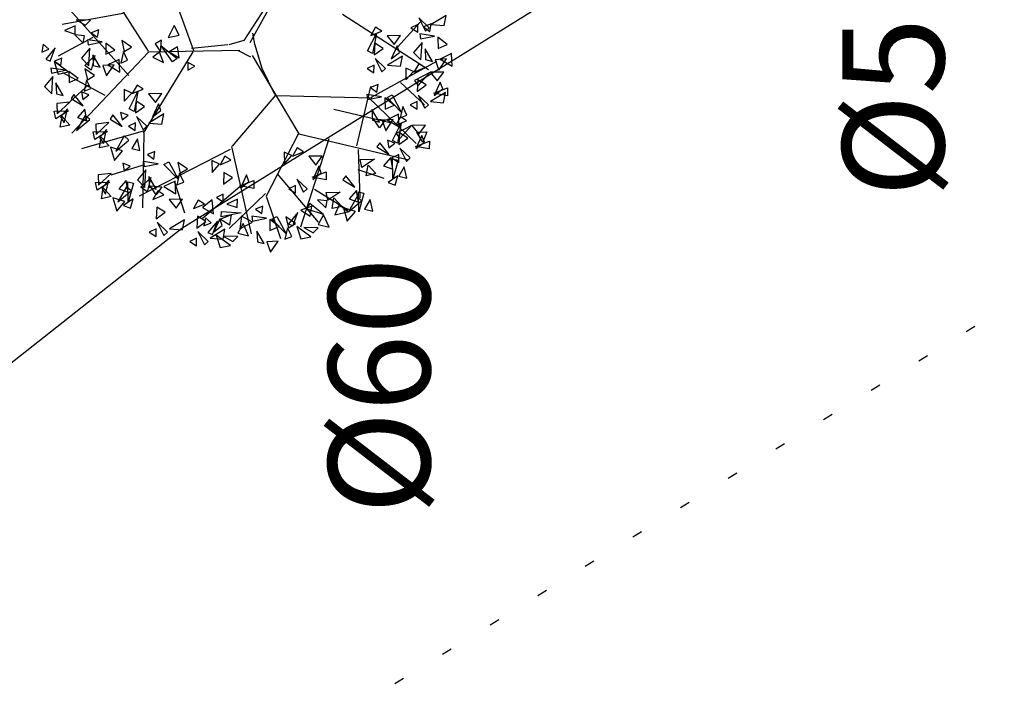
# Model space of a CAD drawing. Units: millimetres. Extents: x 175485 to 176230, y 1668301 to 1669142.
# Drawn here: x 175942 to 175951, y 1668660 to 1668667 of the extents above; entities that cross this region are included whole.
import ezdxf

# ---------------------------------------------------------------- set-up
doc = ezdxf.new("R2010")
doc.units = ezdxf.units.MM
doc.header["$LTSCALE"] = 3
doc.header["$MEASUREMENT"] = 0
doc.linetypes.add('ACAD_ISO07W100', pattern=[3, 0, -3])
doc.linetypes.add('HIDDEN', pattern=[0.375, 0.25, -0.125])
for name, color, linetype in [('-ARVORE', 96, 'CONTINUOUS'), ('-CERCA', 8, 'CONTINUOUS'), ('-MEIO-FIO', 7, 'HIDDEN'), ('alinhamento spm', 191, 'CONTINUOUS')]:
    doc.layers.add(name, color=color, linetype=linetype)
doc.styles.get("Standard").update_dxf_attribs({"font": 'txt', "height": 1.5})

# ---------------------------------------------------------------- blocks, each defined once
blk = doc.blocks.new('cerca')
at = {"layer": '-CERCA'}
for p, q in [((-0.2121, -0.2121), (0.2121, 0.2121)), ((0.2121, -0.2121), (-0.2121, 0.2121))]:
    blk.add_line(p, q, dxfattribs=at)

msp = doc.modelspace()

# ---------------------------------------------------------------- linework, layer by layer
at = {"layer": '-ARVORE', "color": 1}
for p, q in [((175943.8376, 1668666.8088, 0.571), (175944.2734, 1668667.5938, 0.571)), ((175942.8374, 1668666.7228, 0.571), (175942.468, 1668667.301, 0.571)), ((175943.2823, 1668666.7256, 0.571), (175943.06, 1668667.3426, 0.571)), ((175944.0296, 1668667.2211, 0.571), (175943.7735, 1668666.8286, 0.571)), ((175942.6051, 1668667.0971, 0.571), (175941.9903, 1668666.986, 0.571)), ((175942.6457, 1668666.4843, 0.571), (175942.0349, 1668667.1601, 0.571)), ((175944.7447, 1668667.0848, 0.571), (175945.5906, 1668666.5409, 0.571)), ((175945.7646, 1668667.0742, 0.571), (175945.618, 1668666.9852, 0.571)), ((175945.7462, 1668666.9735, 0.571), (175945.7646, 1668667.0742, 0.571)), ((175942.2685, 1668667.0264, 0.571), (175942.1253, 1668667.0301, 0.571)), ((175942.1253, 1668667.0301, 0.571), (175942.2176, 1668666.9787, 0.571)), ((175942.2176, 1668666.9787, 0.571), (175942.2685, 1668667.0264, 0.571)), ((175943.0894, 1668666.9756, 0.571), (175943.0297, 1668666.8571, 0.571)), ((175943.1381, 1668666.8791, 0.571), (175943.0894, 1668666.9756, 0.571)), ((175945.2875, 1668666.7622, 0.571), (175945.5093, 1668667.0074, 0.571)), ((175945.4856, 1668666.986, 0.571), (175945.4186, 1668666.9531, 0.571)), ((175945.485, 1668666.9102, 0.571), (175945.4856, 1668666.986, 0.571)), ((175945.4973, 1668667.0497, 0.571), (175945.563, 1668666.9199, 0.571)), ((175945.5989, 1668666.9531, 0.571), (175945.4973, 1668667.0497, 0.571)), ((175945.6163, 1668666.9906, 0.571), (175945.543, 1668666.9609, 0.571)), ((175945.6047, 1668666.9168, 0.571), (175945.6163, 1668666.9906, 0.571)), ((175945.618, 1668666.9852, 0.571), (175945.7462, 1668666.9735, 0.571)), ((175942.1181, 1668666.9724, 0.571), (175942.0119, 1668666.9256, 0.571)), ((175942.0119, 1668666.9256, 0.571), (175942.1151, 1668666.89, 0.571)), ((175942.2069, 1668666.872, 0.571), (175942.112, 1668666.8823, 0.571)), ((175942.112, 1668666.8823, 0.571), (175942.1943, 1668666.8014, 0.571)), ((175942.1151, 1668666.89, 0.571), (175942.1181, 1668666.9724, 0.571)), ((175942.3487, 1668666.9327, 0.571), (175942.2754, 1668666.903, 0.571)), ((175942.2754, 1668666.903, 0.571), (175942.3371, 1668666.859, 0.571)), ((175942.3371, 1668666.859, 0.571), (175942.3487, 1668666.9327, 0.571)), ((175943.0297, 1668666.8571, 0.571), (175943.1381, 1668666.8791, 0.571)), ((175943.8847, 1668666.7927, 0.571), (175943.8634, 1668666.8985, 0.571)), ((175944.9925, 1668666.7254, 0.571), (175945.0798, 1668666.8958, 0.571)), ((175945.0711, 1668666.9585, 0.571), (175945.0247, 1668666.8751, 0.571)), ((175945.0247, 1668666.8751, 0.571), (175945.1312, 1668666.9194, 0.571)), ((175945.0798, 1668666.8958, 0.571), (175945.0419, 1668666.6999, 0.571)), ((175945.1312, 1668666.9194, 0.571), (175945.0711, 1668666.9585, 0.571)), ((175945.4186, 1668666.9531, 0.571), (175945.485, 1668666.9102, 0.571)), ((175945.6503, 1668666.8707, 0.571), (175945.5062, 1668666.8914, 0.571)), ((175945.5062, 1668666.8914, 0.571), (175945.5128, 1668666.8429, 0.571)), ((175945.543, 1668666.9609, 0.571), (175945.6047, 1668666.9168, 0.571)), ((175945.563, 1668666.9199, 0.571), (175945.5989, 1668666.9531, 0.571)), ((175941.8017, 1668666.7907, 0.571), (175941.788, 1668666.7128, 0.571)), ((175941.8581, 1668666.7417, 0.571), (175941.8017, 1668666.7907, 0.571)), ((175942.29, 1668666.8553, 0.571), (175941.9487, 1668666.6734, 0.571)), ((175942.1943, 1668666.8014, 0.571), (175942.2069, 1668666.872, 0.571)), ((175942.3826, 1668666.8129, 0.571), (175942.2385, 1668666.8335, 0.571)), ((175942.2385, 1668666.8335, 0.571), (175942.2452, 1668666.785, 0.571)), ((175942.2452, 1668666.785, 0.571), (175942.3826, 1668666.8129, 0.571)), ((175942.5077, 1668666.7309, 0.571), (175942.4166, 1668666.8009, 0.571)), ((175942.4166, 1668666.8009, 0.571), (175942.4186, 1668666.692, 0.571)), ((175942.6706, 1668666.7611, 0.571), (175942.5746, 1668666.8263, 0.571)), ((175942.5746, 1668666.8263, 0.571), (175942.5992, 1668666.7198, 0.571)), ((175942.9652, 1668666.8311, 0.571), (175942.9027, 1668666.7959, 0.571)), ((175942.9027, 1668666.7959, 0.571), (175942.9552, 1668666.7162, 0.571)), ((175942.9552, 1668666.7162, 0.571), (175942.9652, 1668666.8311, 0.571)), ((175943.6178, 1668666.7857, 0.571), (175943.2607, 1668666.7475, 0.571)), ((175943.7735, 1668666.8286, 0.571), (175943.6274, 1668666.7859, 0.571)), ((175943.9553, 1668666.5534, 0.571), (175943.8847, 1668666.7927, 0.571)), ((175945.0622, 1668666.7997, 0.571), (175945.0572, 1668666.6849, 0.571)), ((175945.1452, 1668666.749, 0.571), (175945.0622, 1668666.7997, 0.571)), ((175945.3168, 1668666.8759, 0.571), (175945.184, 1668666.8742, 0.571)), ((175945.184, 1668666.8742, 0.571), (175945.2536, 1668666.7882, 0.571)), ((175945.2536, 1668666.7882, 0.571), (175945.3168, 1668666.8759, 0.571)), ((175945.5282, 1668666.8089, 0.571), (175945.445, 1668666.7106, 0.571)), ((175945.5128, 1668666.8429, 0.571), (175945.6503, 1668666.8707, 0.571)), ((175945.5169, 1668666.6378, 0.571), (175945.5282, 1668666.8089, 0.571)), ((175945.7753, 1668666.7887, 0.571), (175945.6842, 1668666.8587, 0.571)), ((175945.6842, 1668666.8587, 0.571), (175945.6862, 1668666.7499, 0.571)), ((175945.6862, 1668666.7499, 0.571), (175945.7753, 1668666.7887, 0.571)), ((175941.788, 1668666.7128, 0.571), (175941.8581, 1668666.7417, 0.571)), ((175941.9213, 1668666.7558, 0.571), (175941.8273, 1668666.6447, 0.571)), ((175941.872, 1668666.6246, 0.571), (175941.9213, 1668666.7558, 0.571)), ((175942.8376, 1668666.714, 0.571), (175942.0839, 1668665.9162, 0.571)), ((175942.2606, 1668666.751, 0.571), (175942.1774, 1668666.6527, 0.571)), ((175942.2493, 1668666.5799, 0.571), (175942.2606, 1668666.751, 0.571)), ((175942.3618, 1668666.564, 0.571), (175942.289, 1668666.6873, 0.571)), ((175942.289, 1668666.6873, 0.571), (175942.2944, 1668666.5818, 0.571)), ((175942.4186, 1668666.692, 0.571), (175942.5077, 1668666.7309, 0.571)), ((175942.591, 1668666.7184, 0.571), (175942.5661, 1668666.6057, 0.571)), ((175942.6327, 1668666.6325, 0.571), (175942.591, 1668666.7184, 0.571)), ((175942.5992, 1668666.7198, 0.571), (175942.6706, 1668666.7611, 0.571)), ((175943.2743, 1668666.717, 0.571), (175942.7841, 1668665.9173, 0.571)), ((175943.7354, 1668666.7291, 0.571), (175942.8376, 1668666.714, 0.571)), ((175942.9473, 1668666.7137, 0.571), (175942.8818, 1668666.6635, 0.571)), ((175942.9855, 1668666.6114, 0.571), (175942.9473, 1668666.7137, 0.571)), ((175942.9623, 1668666.7746, 0.571), (175943.1185, 1668666.6506, 0.571)), ((175943.0731, 1668666.6185, 0.571), (175942.9623, 1668666.7746, 0.571)), ((175943.1227, 1668666.7648, 0.571), (175943.0394, 1668666.7147, 0.571)), ((175943.0394, 1668666.7147, 0.571), (175943.1389, 1668666.6572, 0.571)), ((175943.1389, 1668666.6572, 0.571), (175943.1227, 1668666.7648, 0.571)), ((175943.7206, 1668666.7307, 0.571), (175943.8421, 1668666.6663, 0.571)), ((175945.0419, 1668666.6999, 0.571), (175944.9925, 1668666.7254, 0.571)), ((175945.0572, 1668666.6849, 0.571), (175945.1452, 1668666.749, 0.571)), ((175945.2826, 1668666.776, 0.571), (175945.2234, 1668666.6456, 0.571)), ((175945.2234, 1668666.6456, 0.571), (175945.3067, 1668666.7105, 0.571)), ((175945.3067, 1668666.7105, 0.571), (175945.2826, 1668666.776, 0.571)), ((175945.445, 1668666.7106, 0.571), (175945.5169, 1668666.6378, 0.571)), ((175945.6294, 1668666.6219, 0.571), (175945.5566, 1668666.7452, 0.571)), ((175945.5566, 1668666.7452, 0.571), (175945.562, 1668666.6397, 0.571)), ((175945.8169, 1668666.6991, 0.571), (175945.7055, 1668666.6449, 0.571)), ((175945.824, 1668666.5754, 0.571), (175945.8169, 1668666.6991, 0.571)), ((175941.8273, 1668666.6447, 0.571), (175941.872, 1668666.6246, 0.571)), ((175942.048, 1668666.5192, 0.571), (175941.9089, 1668666.6196, 0.571)), ((175941.9089, 1668666.6196, 0.571), (175941.9481, 1668666.4969, 0.571)), ((175941.986, 1668666.6552, 0.571), (175941.9128, 1668666.6254, 0.571)), ((175941.9128, 1668666.6254, 0.571), (175941.9745, 1668666.5814, 0.571)), ((175941.9745, 1668666.5814, 0.571), (175941.986, 1668666.6552, 0.571)), ((175942.1774, 1668666.6527, 0.571), (175942.2493, 1668666.5799, 0.571)), ((175942.2109, 1668666.5809, 0.571), (175942.31, 1668666.6787, 0.571)), ((175942.31, 1668666.6787, 0.571), (175942.2742, 1668666.5362, 0.571)), ((175942.4988, 1668666.5884, 0.571), (175942.3884, 1668666.5808, 0.571)), ((175942.4241, 1668666.4787, 0.571), (175942.4988, 1668666.5884, 0.571)), ((175942.5493, 1668666.6412, 0.571), (175942.4379, 1668666.587, 0.571)), ((175942.5564, 1668666.5175, 0.571), (175942.5493, 1668666.6412, 0.571)), ((175942.5661, 1668666.6057, 0.571), (175942.6327, 1668666.6325, 0.571)), ((175942.8818, 1668666.6635, 0.571), (175942.9855, 1668666.6114, 0.571)), ((175943.1185, 1668666.6506, 0.571), (175943.0731, 1668666.6185, 0.571)), ((175943.2252, 1668666.6099, 0.571), (175943.2234, 1668666.5353, 0.571)), ((175943.2922, 1668666.5743, 0.571), (175943.2252, 1668666.6099, 0.571)), ((175943.8555, 1668666.6804, 0.571), (175944.3175, 1668665.9105, 0.571)), ((175945.0295, 1668666.27, 0.571), (175945.6736, 1668666.6255, 0.571)), ((175945.0668, 1668666.6502, 0.571), (175945.1326, 1668666.5204, 0.571)), ((175945.1685, 1668666.5536, 0.571), (175945.0668, 1668666.6502, 0.571)), ((175945.3342, 1668666.6747, 0.571), (175945.1875, 1668666.5857, 0.571)), ((175945.3158, 1668666.574, 0.571), (175945.3342, 1668666.6747, 0.571)), ((175945.4948, 1668666.5996, 0.571), (175945.4483, 1668666.5163, 0.571)), ((175945.5549, 1668666.5605, 0.571), (175945.4948, 1668666.5996, 0.571)), ((175945.562, 1668666.6397, 0.571), (175945.6294, 1668666.6219, 0.571)), ((175945.7664, 1668666.6463, 0.571), (175945.6561, 1668666.6386, 0.571)), ((175945.6561, 1668666.6386, 0.571), (175945.6917, 1668666.5365, 0.571)), ((175945.6917, 1668666.5365, 0.571), (175945.7664, 1668666.6463, 0.571)), ((175945.7055, 1668666.6449, 0.571), (175945.824, 1668666.5754, 0.571)), ((175942.02, 1668666.5353, 0.571), (175941.8759, 1668666.556, 0.571)), ((175941.8759, 1668666.556, 0.571), (175941.8826, 1668666.5075, 0.571)), ((175941.8826, 1668666.5075, 0.571), (175942.02, 1668666.5353, 0.571)), ((175941.9481, 1668666.4969, 0.571), (175942.048, 1668666.5192, 0.571)), ((175942.412, 1668666.2879, 0.571), (175941.9946, 1668666.5106, 0.571)), ((175942.1451, 1668666.4533, 0.571), (175942.0539, 1668666.5233, 0.571)), ((175942.0539, 1668666.5233, 0.571), (175942.0559, 1668666.4145, 0.571)), ((175942.2742, 1668666.5362, 0.571), (175942.2109, 1668666.5809, 0.571)), ((175942.308, 1668666.4835, 0.571), (175942.212, 1668666.5487, 0.571)), ((175942.212, 1668666.5487, 0.571), (175942.2365, 1668666.4423, 0.571)), ((175942.2944, 1668666.5818, 0.571), (175942.3618, 1668666.564, 0.571)), ((175942.3884, 1668666.5808, 0.571), (175942.4241, 1668666.4787, 0.571)), ((175942.4379, 1668666.587, 0.571), (175942.5564, 1668666.5175, 0.571)), ((175943.2234, 1668666.5353, 0.571), (175943.2922, 1668666.5743, 0.571)), ((175944.0812, 1668666.2962, 0.571), (175943.9553, 1668666.5534, 0.571)), ((175945.0552, 1668666.5865, 0.571), (175944.9882, 1668666.5536, 0.571)), ((175944.9882, 1668666.5536, 0.571), (175945.0546, 1668666.5107, 0.571)), ((175945.0546, 1668666.5107, 0.571), (175945.0552, 1668666.5865, 0.571)), ((175945.1326, 1668666.5204, 0.571), (175945.1685, 1668666.5536, 0.571)), ((175945.1875, 1668666.5857, 0.571), (175945.3158, 1668666.574, 0.571)), ((175945.3677, 1668666.557, 0.571), (175945.3694, 1668666.4409, 0.571)), ((175945.4425, 1668666.5221, 0.571), (175945.3677, 1668666.557, 0.571)), ((175945.3694, 1668666.4409, 0.571), (175945.4425, 1668666.5221, 0.571)), ((175945.4483, 1668666.5163, 0.571), (175945.5549, 1668666.5605, 0.571)), ((175945.6026, 1668666.5141, 0.571), (175945.4536, 1668666.4351, 0.571)), ((175945.4898, 1668666.386, 0.571), (175945.6026, 1668666.5141, 0.571)), ((175945.7405, 1668666.5171, 0.571), (175945.6077, 1668666.5153, 0.571)), ((175945.6077, 1668666.5153, 0.571), (175945.6773, 1668666.4293, 0.571)), ((175945.6773, 1668666.4293, 0.571), (175945.7405, 1668666.5171, 0.571)), ((175941.8979, 1668666.4735, 0.571), (175941.8147, 1668666.3752, 0.571)), ((175941.8867, 1668666.3023, 0.571), (175941.8979, 1668666.4735, 0.571)), ((175941.9992, 1668666.2865, 0.571), (175941.9263, 1668666.4098, 0.571)), ((175941.9263, 1668666.4098, 0.571), (175941.9317, 1668666.3043, 0.571)), ((175942.0559, 1668666.4145, 0.571), (175942.1451, 1668666.4533, 0.571)), ((175942.2284, 1668666.4408, 0.571), (175942.2035, 1668666.3282, 0.571)), ((175942.27, 1668666.355, 0.571), (175942.2284, 1668666.4408, 0.571)), ((175942.2365, 1668666.4423, 0.571), (175942.308, 1668666.4835, 0.571)), ((175945.0948, 1668666.3944, 0.571), (175945.0215, 1668666.3646, 0.571)), ((175945.0832, 1668666.3206, 0.571), (175945.0948, 1668666.3944, 0.571)), ((175945.3157, 1668666.4158, 0.571), (175945.5525, 1668666.1944, 0.571)), ((175945.4536, 1668666.4351, 0.571), (175945.4898, 1668666.386, 0.571)), ((175945.4859, 1668666.4409, 0.571), (175945.4809, 1668666.3261, 0.571)), ((175945.5689, 1668666.3902, 0.571), (175945.4859, 1668666.4409, 0.571)), ((175945.7063, 1668666.4171, 0.571), (175945.6471, 1668666.2867, 0.571)), ((175945.7304, 1668666.3517, 0.571), (175945.7063, 1668666.4171, 0.571)), ((175941.8147, 1668666.3752, 0.571), (175941.8867, 1668666.3023, 0.571)), ((175941.9317, 1668666.3043, 0.571), (175941.9992, 1668666.2865, 0.571)), ((175942.2449, 1668666.3875, 0.571), (175942.0434, 1668666.2093, 0.571)), ((175942.1039, 1668666.2976, 0.571), (175942.0756, 1668666.2577, 0.571)), ((175942.1949, 1668666.184, 0.571), (175942.1039, 1668666.2976, 0.571)), ((175942.2521, 1668666.2947, 0.571), (175942.1783, 1668666.3231, 0.571)), ((175942.1783, 1668666.3231, 0.571), (175942.1932, 1668666.2488, 0.571)), ((175942.2035, 1668666.3282, 0.571), (175942.27, 1668666.355, 0.571)), ((175942.5975, 1668666.346, 0.571), (175942.5992, 1668666.2299, 0.571)), ((175942.6723, 1668666.3111, 0.571), (175942.5975, 1668666.346, 0.571)), ((175942.5992, 1668666.2299, 0.571), (175942.6723, 1668666.3111, 0.571)), ((175942.646, 1668666.1555, 0.571), (175942.7333, 1668666.326, 0.571)), ((175942.7246, 1668666.3886, 0.571), (175942.6782, 1668666.3052, 0.571)), ((175942.6782, 1668666.3052, 0.571), (175942.7847, 1668666.3495, 0.571)), ((175942.7333, 1668666.326, 0.571), (175942.6954, 1668666.1301, 0.571)), ((175942.7847, 1668666.3495, 0.571), (175942.7246, 1668666.3886, 0.571)), ((175942.9703, 1668666.3061, 0.571), (175942.8375, 1668666.3043, 0.571)), ((175942.8375, 1668666.3043, 0.571), (175942.9071, 1668666.2183, 0.571)), ((175942.9071, 1668666.2183, 0.571), (175942.9703, 1668666.3061, 0.571)), ((175945.0215, 1668666.3646, 0.571), (175945.0832, 1668666.3206, 0.571)), ((175945.4809, 1668666.3261, 0.571), (175945.5689, 1668666.3902, 0.571)), ((175945.7578, 1668666.3159, 0.571), (175945.6112, 1668666.2269, 0.571)), ((175945.6421, 1668666.3089, 0.571), (175945.7793, 1668666.3613, 0.571)), ((175945.779, 1668666.2839, 0.571), (175945.6421, 1668666.3089, 0.571)), ((175945.6471, 1668666.2867, 0.571), (175945.7304, 1668666.3517, 0.571)), ((175945.7395, 1668666.2152, 0.571), (175945.7578, 1668666.3159, 0.571)), ((175945.7793, 1668666.3613, 0.571), (175945.779, 1668666.2839, 0.571)), ((175942.0636, 1668666.2224, 0.571), (175941.9357, 1668666.2075, 0.571)), ((175941.9357, 1668666.2075, 0.571), (175941.9383, 1668666.1052, 0.571)), ((175941.9383, 1668666.1052, 0.571), (175942.0636, 1668666.2224, 0.571)), ((175942.0756, 1668666.2577, 0.571), (175942.1949, 1668666.184, 0.571)), ((175942.1932, 1668666.2488, 0.571), (175942.2521, 1668666.2947, 0.571)), ((175942.7157, 1668666.2299, 0.571), (175942.7107, 1668666.1151, 0.571)), ((175942.7987, 1668666.1792, 0.571), (175942.7157, 1668666.2299, 0.571)), ((175942.9361, 1668666.2061, 0.571), (175942.8769, 1668666.0757, 0.571)), ((175942.9602, 1668666.1407, 0.571), (175942.9361, 1668666.2061, 0.571)), ((175944.0851, 1668666.2897, 0.571), (175943.6618, 1668665.7888, 0.571)), ((175944.0965, 1668666.2871, 0.571), (175945.0342, 1668666.2624, 0.571)), ((175945.1287, 1668666.2745, 0.571), (175944.9846, 1668666.2952, 0.571)), ((175944.9846, 1668666.2952, 0.571), (175944.9913, 1668666.2467, 0.571)), ((175944.9913, 1668666.2467, 0.571), (175945.1287, 1668666.2745, 0.571)), ((175944.9992, 1668666.2706, 0.571), (175945.4705, 1668665.8153, 0.571)), ((175945.2538, 1668666.1925, 0.571), (175945.1627, 1668666.2625, 0.571)), ((175945.1627, 1668666.2625, 0.571), (175945.1647, 1668666.1536, 0.571)), ((175945.1837, 1668666.2664, 0.571), (175945.233, 1668666.2923, 0.571)), ((175945.3225, 1668666.123, 0.571), (175945.1837, 1668666.2664, 0.571)), ((175945.233, 1668666.2923, 0.571), (175945.3225, 1668666.123, 0.571)), ((175945.4789, 1668666.2277, 0.571), (175945.4119, 1668666.1948, 0.571)), ((175945.4782, 1668666.1519, 0.571), (175945.4789, 1668666.2277, 0.571)), ((175945.4905, 1668666.2914, 0.571), (175945.5563, 1668666.1615, 0.571)), ((175945.5922, 1668666.1948, 0.571), (175945.4905, 1668666.2914, 0.571)), ((175945.6112, 1668666.2269, 0.571), (175945.7395, 1668666.2152, 0.571)), ((175941.911, 1668666.1322, 0.571), (175942.0501, 1668666.1358, 0.571)), ((175941.9267, 1668666.0563, 0.571), (175941.911, 1668666.1322, 0.571)), ((175942.0501, 1668666.1358, 0.571), (175941.9267, 1668666.0563, 0.571)), ((175942.0407, 1668666.1565, 0.571), (175941.9725, 1668666.0758, 0.571)), ((175942.0096, 1668666.0167, 0.571), (175942.0407, 1668666.1565, 0.571)), ((175942.2115, 1668666.1521, 0.571), (175942.1385, 1668666.0713, 0.571)), ((175942.2301, 1668666.0386, 0.571), (175942.2115, 1668666.1521, 0.571)), ((175942.6362, 1668666.0921, 0.571), (175942.5624, 1668666.1205, 0.571)), ((175942.5624, 1668666.1205, 0.571), (175942.5773, 1668666.0462, 0.571)), ((175942.6954, 1668666.1301, 0.571), (175942.646, 1668666.1555, 0.571)), ((175942.7107, 1668666.1151, 0.571), (175942.7987, 1668666.1792, 0.571)), ((175942.9877, 1668666.1049, 0.571), (175942.841, 1668666.0159, 0.571)), ((175942.8769, 1668666.0757, 0.571), (175942.9602, 1668666.1407, 0.571)), ((175942.9693, 1668666.0042, 0.571), (175942.9877, 1668666.1049, 0.571)), ((175945.1079, 1668666.0256, 0.571), (175945.0351, 1668666.1489, 0.571)), ((175945.0351, 1668666.1489, 0.571), (175945.0405, 1668666.0434, 0.571)), ((175945.1647, 1668666.1536, 0.571), (175945.2538, 1668666.1925, 0.571)), ((175945.3371, 1668666.18, 0.571), (175945.3122, 1668666.0673, 0.571)), ((175945.3788, 1668666.0941, 0.571), (175945.3371, 1668666.18, 0.571)), ((175945.4119, 1668666.1948, 0.571), (175945.4782, 1668666.1519, 0.571)), ((175945.5563, 1668666.1615, 0.571), (175945.5922, 1668666.1948, 0.571)), ((175941.9704, 1668665.9738, 0.571), (175941.9875, 1668666.0788, 0.571)), ((175941.9725, 1668666.0758, 0.571), (175942.0096, 1668666.0167, 0.571)), ((175941.9875, 1668666.0788, 0.571), (175942.0654, 1668665.9946, 0.571)), ((175942.2151, 1668666.0916, 0.571), (175942.131, 1668665.943, 0.571)), ((175942.131, 1668665.943, 0.571), (175942.2605, 1668666.0509, 0.571)), ((175942.1385, 1668666.0713, 0.571), (175942.2301, 1668666.0386, 0.571)), ((175942.2605, 1668666.0509, 0.571), (175942.2151, 1668666.0916, 0.571)), ((175942.4477, 1668666.0198, 0.571), (175942.3197, 1668666.0049, 0.571)), ((175942.3224, 1668665.9026, 0.571), (175942.4477, 1668666.0198, 0.571)), ((175942.488, 1668666.095, 0.571), (175942.4597, 1668666.0551, 0.571)), ((175942.4597, 1668666.0551, 0.571), (175942.579, 1668665.9814, 0.571)), ((175942.579, 1668665.9814, 0.571), (175942.488, 1668666.095, 0.571)), ((175942.5773, 1668666.0462, 0.571), (175942.6362, 1668666.0921, 0.571)), ((175942.7087, 1668666.0167, 0.571), (175942.6417, 1668665.9838, 0.571)), ((175942.7081, 1668665.9409, 0.571), (175942.7087, 1668666.0167, 0.571)), ((175942.7204, 1668666.0804, 0.571), (175942.7861, 1668665.9505, 0.571)), ((175942.822, 1668665.9838, 0.571), (175942.7204, 1668666.0804, 0.571)), ((175942.841, 1668666.0159, 0.571), (175942.9693, 1668666.0042, 0.571)), ((175945.0405, 1668666.0434, 0.571), (175945.1079, 1668666.0256, 0.571)), ((175945.0493, 1668666.0558, 0.571), (175945.1638, 1668666.0477, 0.571)), ((175945.1087, 1668665.9676, 0.571), (175945.0493, 1668666.0558, 0.571)), ((175945.1638, 1668666.0477, 0.571), (175945.1087, 1668665.9676, 0.571)), ((175945.2449, 1668666.0501, 0.571), (175945.1346, 1668666.0424, 0.571)), ((175945.1346, 1668666.0424, 0.571), (175945.1702, 1668665.9403, 0.571)), ((175945.1702, 1668665.9403, 0.571), (175945.2449, 1668666.0501, 0.571)), ((175945.2954, 1668666.1028, 0.571), (175945.184, 1668666.0486, 0.571)), ((175945.184, 1668666.0486, 0.571), (175945.3025, 1668665.9792, 0.571)), ((175945.236, 1668665.844, 0.571), (175945.3233, 1668666.0145, 0.571)), ((175945.3146, 1668666.0771, 0.571), (175945.2682, 1668665.9937, 0.571)), ((175945.2682, 1668665.9937, 0.571), (175945.3748, 1668666.038, 0.571)), ((175945.3233, 1668666.0145, 0.571), (175945.2855, 1668665.8185, 0.571)), ((175945.3025, 1668665.9792, 0.571), (175945.2954, 1668666.1028, 0.571)), ((175945.3122, 1668666.0673, 0.571), (175945.3788, 1668666.0941, 0.571)), ((175945.3748, 1668666.038, 0.571), (175945.3146, 1668666.0771, 0.571)), ((175942.0654, 1668665.9946, 0.571), (175941.9704, 1668665.9738, 0.571)), ((175942.8087, 1668665.9435, 0.571), (175942.1787, 1668665.763, 0.571)), ((175942.2951, 1668665.9296, 0.571), (175942.4342, 1668665.9332, 0.571)), ((175942.3107, 1668665.8537, 0.571), (175942.2951, 1668665.9296, 0.571)), ((175942.4342, 1668665.9332, 0.571), (175942.3107, 1668665.8537, 0.571)), ((175942.3197, 1668666.0049, 0.571), (175942.3224, 1668665.9026, 0.571)), ((175942.4248, 1668665.9539, 0.571), (175942.3566, 1668665.8732, 0.571)), ((175942.3937, 1668665.8141, 0.571), (175942.4248, 1668665.9539, 0.571)), ((175942.6417, 1668665.9838, 0.571), (175942.7081, 1668665.9409, 0.571)), ((175942.793, 1668665.9175, 0.571), (175942.7788, 1668665.182, 0.571)), ((175942.7861, 1668665.9505, 0.571), (175942.822, 1668665.9838, 0.571)), ((175944.3175, 1668665.9105, 0.571), (175945.3852, 1668665.6566, 0.571)), ((175945.4225, 1668665.9916, 0.571), (175945.2735, 1668665.9126, 0.571)), ((175945.2735, 1668665.9126, 0.571), (175945.3096, 1668665.8635, 0.571)), ((175945.3058, 1668665.9184, 0.571), (175945.3008, 1668665.8035, 0.571)), ((175945.3887, 1668665.8677, 0.571), (175945.3058, 1668665.9184, 0.571)), ((175945.3096, 1668665.8635, 0.571), (175945.4225, 1668665.9916, 0.571)), ((175945.5603, 1668665.9946, 0.571), (175945.4275, 1668665.9928, 0.571)), ((175945.4275, 1668665.9928, 0.571), (175945.4971, 1668665.9068, 0.571)), ((175945.476, 1668665.9277, 0.571), (175945.5732, 1668665.9285, 0.571)), ((175945.535, 1668665.8293, 0.571), (175945.476, 1668665.9277, 0.571)), ((175945.4971, 1668665.9068, 0.571), (175945.5603, 1668665.9946, 0.571)), ((175945.5732, 1668665.9285, 0.571), (175945.535, 1668665.8293, 0.571)), ((175942.3545, 1668665.7712, 0.571), (175942.3716, 1668665.8762, 0.571)), ((175942.3566, 1668665.8732, 0.571), (175942.3937, 1668665.8141, 0.571)), ((175942.3716, 1668665.8762, 0.571), (175942.4495, 1668665.792, 0.571)), ((175942.5992, 1668665.8889, 0.571), (175942.515, 1668665.7404, 0.571)), ((175942.515, 1668665.7404, 0.571), (175942.6446, 1668665.8483, 0.571)), ((175942.6446, 1668665.8483, 0.571), (175942.5992, 1668665.8889, 0.571)), ((175942.7283, 1668665.8599, 0.571), (175942.6734, 1668665.7655, 0.571)), ((175942.7537, 1668665.7467, 0.571), (175942.7283, 1668665.8599, 0.571)), ((175944.3099, 1668665.9058, 0.571), (175943.9939, 1668665.2969, 0.571)), ((175944.6124, 1668665.8591, 0.571), (175944.3325, 1668664.9923, 0.571)), ((175945.1125, 1668665.8215, 0.571), (175945.0842, 1668665.7816, 0.571)), ((175945.2035, 1668665.7079, 0.571), (175945.1125, 1668665.8215, 0.571)), ((175945.2607, 1668665.8186, 0.571), (175945.1869, 1668665.847, 0.571)), ((175945.1869, 1668665.847, 0.571), (175945.2018, 1668665.7727, 0.571)), ((175945.2018, 1668665.7727, 0.571), (175945.2607, 1668665.8186, 0.571)), ((175945.2855, 1668665.8185, 0.571), (175945.236, 1668665.844, 0.571)), ((175945.3008, 1668665.8035, 0.571), (175945.3887, 1668665.8677, 0.571)), ((175945.462, 1668665.7863, 0.571), (175945.5992, 1668665.8388, 0.571)), ((175945.5261, 1668665.8946, 0.571), (175945.467, 1668665.7642, 0.571)), ((175945.467, 1668665.7642, 0.571), (175945.5502, 1668665.8292, 0.571)), ((175945.5502, 1668665.8292, 0.571), (175945.5261, 1668665.8946, 0.571)), ((175945.5992, 1668665.8388, 0.571), (175945.5989, 1668665.7613, 0.571)), ((175942.4495, 1668665.792, 0.571), (175942.3545, 1668665.7712, 0.571)), ((175942.5832, 1668665.7422, 0.571), (175942.4649, 1668665.7788, 0.571)), ((175942.4649, 1668665.7788, 0.571), (175942.5038, 1668665.6471, 0.571)), ((175942.5038, 1668665.6471, 0.571), (175942.5832, 1668665.7422, 0.571)), ((175942.6734, 1668665.7655, 0.571), (175942.7537, 1668665.7467, 0.571)), ((175943.641, 1668665.7568, 0.571), (175942.7471, 1668665.2962, 0.571)), ((175942.9, 1668665.736, 0.571), (175942.8268, 1668665.7062, 0.571)), ((175942.8885, 1668665.6622, 0.571), (175942.9, 1668665.736, 0.571)), ((175943.6547, 1668665.7844, 0.571), (175943.8461, 1668664.9263, 0.571)), ((175944.1731, 1668665.7304, 0.571), (175944.1748, 1668665.6144, 0.571)), ((175944.2479, 1668665.6956, 0.571), (175944.1731, 1668665.7304, 0.571)), ((175944.3002, 1668665.7731, 0.571), (175944.2538, 1668665.6897, 0.571)), ((175944.2538, 1668665.6897, 0.571), (175944.3603, 1668665.734, 0.571)), ((175944.3603, 1668665.734, 0.571), (175944.3002, 1668665.7731, 0.571)), ((175944.8992, 1668665.7549, 0.571), (175944.9151, 1668665.2821, 0.571)), ((175945.0842, 1668665.7816, 0.571), (175945.2035, 1668665.7079, 0.571)), ((175945.3104, 1668665.7689, 0.571), (175945.3761, 1668665.639, 0.571)), ((175945.412, 1668665.6723, 0.571), (175945.3104, 1668665.7689, 0.571)), ((175945.5989, 1668665.7613, 0.571), (175945.462, 1668665.7863, 0.571)), ((175942.6581, 1668665.5932, 0.571), (175942.5844, 1668665.6216, 0.571)), ((175942.5844, 1668665.6216, 0.571), (175942.5993, 1668665.5472, 0.571)), ((175942.934, 1668665.6161, 0.571), (175942.7899, 1668665.6368, 0.571)), ((175942.7899, 1668665.6368, 0.571), (175942.7966, 1668665.5883, 0.571)), ((175942.8268, 1668665.7062, 0.571), (175942.8885, 1668665.6622, 0.571)), ((175942.989, 1668665.608, 0.571), (175943.0383, 1668665.6339, 0.571)), ((175943.0383, 1668665.6339, 0.571), (175943.1278, 1668665.4646, 0.571)), ((175943.222, 1668665.5643, 0.571), (175943.126, 1668665.6295, 0.571)), ((175943.126, 1668665.6295, 0.571), (175943.1506, 1668665.5231, 0.571)), ((175943.4614, 1668665.647, 0.571), (175943.4631, 1668665.531, 0.571)), ((175943.5362, 1668665.6121, 0.571), (175943.4614, 1668665.647, 0.571)), ((175943.5885, 1668665.6897, 0.571), (175943.5421, 1668665.6063, 0.571)), ((175943.5421, 1668665.6063, 0.571), (175943.6486, 1668665.6506, 0.571)), ((175943.6486, 1668665.6506, 0.571), (175943.5885, 1668665.6897, 0.571)), ((175944.1748, 1668665.6144, 0.571), (175944.2479, 1668665.6956, 0.571)), ((175944.5459, 1668665.6906, 0.571), (175944.4131, 1668665.6888, 0.571)), ((175944.4131, 1668665.6888, 0.571), (175944.4827, 1668665.6028, 0.571)), ((175944.4827, 1668665.6028, 0.571), (175944.5459, 1668665.6906, 0.571)), ((175944.9196, 1668665.6561, 0.571), (175945.0587, 1668665.6597, 0.571)), ((175944.9352, 1668665.5802, 0.571), (175944.9196, 1668665.6561, 0.571)), ((175945.0587, 1668665.6597, 0.571), (175944.9352, 1668665.5802, 0.571)), ((175945.2201, 1668665.6759, 0.571), (175945.1471, 1668665.5951, 0.571)), ((175945.2387, 1668665.5625, 0.571), (175945.2201, 1668665.6759, 0.571)), ((175945.2987, 1668665.7052, 0.571), (175945.2317, 1668665.6723, 0.571)), ((175945.2317, 1668665.6723, 0.571), (175945.2981, 1668665.6293, 0.571)), ((175945.2381, 1668665.6644, 0.571), (175945.2917, 1668665.6496, 0.571)), ((175945.2413, 1668665.4649, 0.571), (175945.2381, 1668665.6644, 0.571)), ((175945.2917, 1668665.6496, 0.571), (175945.2413, 1668665.4649, 0.571)), ((175945.2981, 1668665.6293, 0.571), (175945.2987, 1668665.7052, 0.571)), ((175945.3761, 1668665.639, 0.571), (175945.412, 1668665.6723, 0.571)), ((175942.7761, 1668665.5968, 0.571), (175942.466, 1668665.5025, 0.571)), ((175942.5993, 1668665.5472, 0.571), (175942.6581, 1668665.5932, 0.571)), ((175942.812, 1668665.5543, 0.571), (175942.7288, 1668665.456, 0.571)), ((175942.7966, 1668665.5883, 0.571), (175942.934, 1668665.6161, 0.571)), ((175942.8007, 1668665.3831, 0.571), (175942.812, 1668665.5543, 0.571)), ((175943.1278, 1668665.4646, 0.571), (175942.989, 1668665.608, 0.571)), ((175943.1506, 1668665.5231, 0.571), (175943.222, 1668665.5643, 0.571)), ((175943.4631, 1668665.531, 0.571), (175943.5362, 1668665.6121, 0.571)), ((175943.5797, 1668665.5309, 0.571), (175943.5746, 1668665.4161, 0.571)), ((175943.6626, 1668665.4802, 0.571), (175943.5797, 1668665.5309, 0.571)), ((175944.4476, 1668665.4823, 0.571), (175944.5848, 1668665.5348, 0.571)), ((175944.5117, 1668665.5906, 0.571), (175944.4525, 1668665.4602, 0.571)), ((175944.4525, 1668665.4602, 0.571), (175944.5358, 1668665.5251, 0.571)), ((175944.5358, 1668665.5251, 0.571), (175944.5117, 1668665.5906, 0.571)), ((175944.5848, 1668665.5348, 0.571), (175944.5845, 1668665.4573, 0.571)), ((175944.8965, 1668665.5604, 0.571), (175945.1516, 1668665.475, 0.571)), ((175944.979, 1668665.4977, 0.571), (175944.9961, 1668665.6027, 0.571)), ((175944.9961, 1668665.6027, 0.571), (175945.074, 1668665.5185, 0.571)), ((175945.1471, 1668665.5951, 0.571), (175945.2387, 1668665.5625, 0.571)), ((175945.3528, 1668665.5864, 0.571), (175945.2979, 1668665.492, 0.571)), ((175945.3783, 1668665.4732, 0.571), (175945.3528, 1668665.5864, 0.571)), ((175942.317, 1668665.4306, 0.571), (175942.4562, 1668665.4343, 0.571)), ((175942.3327, 1668665.3548, 0.571), (175942.317, 1668665.4306, 0.571)), ((175942.4562, 1668665.4343, 0.571), (175942.3327, 1668665.3548, 0.571)), ((175942.4696, 1668665.5208, 0.571), (175942.3417, 1668665.506, 0.571)), ((175942.3417, 1668665.506, 0.571), (175942.3444, 1668665.4037, 0.571)), ((175942.3444, 1668665.4037, 0.571), (175942.4696, 1668665.5208, 0.571)), ((175942.4468, 1668665.4549, 0.571), (175942.3786, 1668665.3742, 0.571)), ((175942.4156, 1668665.3151, 0.571), (175942.4468, 1668665.4549, 0.571)), ((175942.6175, 1668665.4505, 0.571), (175942.5445, 1668665.3697, 0.571)), ((175942.6362, 1668665.3371, 0.571), (175942.6175, 1668665.4505, 0.571)), ((175942.6355, 1668665.439, 0.571), (175942.6892, 1668665.4242, 0.571)), ((175942.6387, 1668665.2395, 0.571), (175942.6355, 1668665.439, 0.571)), ((175942.7288, 1668665.456, 0.571), (175942.8007, 1668665.3831, 0.571)), ((175942.7623, 1668665.3841, 0.571), (175942.8614, 1668665.4819, 0.571)), ((175942.8614, 1668665.4819, 0.571), (175942.8256, 1668665.3395, 0.571)), ((175942.9132, 1668665.3673, 0.571), (175942.8404, 1668665.4906, 0.571)), ((175942.8404, 1668665.4906, 0.571), (175942.8458, 1668665.3851, 0.571)), ((175943.1007, 1668665.4445, 0.571), (175942.9893, 1668665.3903, 0.571)), ((175943.0902, 1668665.448, 0.571), (175943.1917, 1668665.1334, 0.571)), ((175943.1078, 1668665.3208, 0.571), (175943.1007, 1668665.4445, 0.571)), ((175943.1424, 1668665.5217, 0.571), (175943.1175, 1668665.409, 0.571)), ((175943.1175, 1668665.409, 0.571), (175943.1841, 1668665.4358, 0.571)), ((175943.1841, 1668665.4358, 0.571), (175943.1424, 1668665.5217, 0.571)), ((175943.5746, 1668665.4161, 0.571), (175943.6626, 1668665.4802, 0.571)), ((175943.7359, 1668665.3989, 0.571), (175943.8731, 1668665.4514, 0.571)), ((175943.8, 1668665.5072, 0.571), (175943.7408, 1668665.3767, 0.571)), ((175943.7408, 1668665.3767, 0.571), (175943.8241, 1668665.4417, 0.571)), ((175943.8241, 1668665.4417, 0.571), (175943.8, 1668665.5072, 0.571)), ((175943.8731, 1668665.4514, 0.571), (175943.8728, 1668665.3739, 0.571)), ((175944.1019, 1668665.5175, 0.571), (175944.5056, 1668665.0407, 0.571)), ((175944.296, 1668665.4649, 0.571), (175944.3617, 1668665.335, 0.571)), ((175944.3976, 1668665.3682, 0.571), (175944.296, 1668665.4649, 0.571)), ((175944.5845, 1668665.4573, 0.571), (175944.4476, 1668665.4823, 0.571)), ((175944.777, 1668665.4982, 0.571), (175944.7487, 1668665.4583, 0.571)), ((175944.7487, 1668665.4583, 0.571), (175944.868, 1668665.3846, 0.571)), ((175944.868, 1668665.3846, 0.571), (175944.777, 1668665.4982, 0.571)), ((175945.074, 1668665.5185, 0.571), (175944.979, 1668665.4977, 0.571)), ((175945.291, 1668665.4965, 0.571), (175945.1958, 1668665.4313, 0.571)), ((175945.1958, 1668665.4313, 0.571), (175945.2626, 1668665.4054, 0.571)), ((175945.2626, 1668665.4054, 0.571), (175945.291, 1668665.4965, 0.571)), ((175945.2979, 1668665.492, 0.571), (175945.3783, 1668665.4732, 0.571)), ((175942.3765, 1668665.2723, 0.571), (175942.3935, 1668665.3772, 0.571)), ((175942.3786, 1668665.3742, 0.571), (175942.4156, 1668665.3151, 0.571)), ((175942.3935, 1668665.3772, 0.571), (175942.4715, 1668665.2931, 0.571)), ((175942.6211, 1668665.39, 0.571), (175942.537, 1668665.2415, 0.571)), ((175942.537, 1668665.2415, 0.571), (175942.6666, 1668665.3494, 0.571)), ((175942.5445, 1668665.3697, 0.571), (175942.6362, 1668665.3371, 0.571)), ((175942.6666, 1668665.3494, 0.571), (175942.6211, 1668665.39, 0.571)), ((175942.6892, 1668665.4242, 0.571), (175942.6387, 1668665.2395, 0.571)), ((175942.8256, 1668665.3395, 0.571), (175942.7623, 1668665.3841, 0.571)), ((175942.8458, 1668665.3851, 0.571), (175942.9132, 1668665.3673, 0.571)), ((175942.8546, 1668665.3975, 0.571), (175942.9691, 1668665.3894, 0.571)), ((175942.914, 1668665.3093, 0.571), (175942.8546, 1668665.3975, 0.571)), ((175942.9279, 1668665.3489, 0.571), (175942.8815, 1668665.2656, 0.571)), ((175942.9691, 1668665.3894, 0.571), (175942.914, 1668665.3093, 0.571)), ((175942.988, 1668665.3098, 0.571), (175942.9279, 1668665.3489, 0.571)), ((175942.9893, 1668665.3903, 0.571), (175943.1078, 1668665.3208, 0.571)), ((175943.7345, 1668665.3892, 0.571), (175943.3681, 1668665.0774, 0.571)), ((175943.8728, 1668665.3739, 0.571), (175943.7359, 1668665.3989, 0.571)), ((175944.2843, 1668665.4011, 0.571), (175944.2173, 1668665.3682, 0.571)), ((175944.2173, 1668665.3682, 0.571), (175944.2837, 1668665.3253, 0.571)), ((175944.2837, 1668665.3253, 0.571), (175944.2843, 1668665.4011, 0.571)), ((175944.3617, 1668665.335, 0.571), (175944.3976, 1668665.3682, 0.571)), ((175944.4689, 1668665.3655, 0.571), (175944.797, 1668665.1609, 0.571)), ((175944.5841, 1668665.3327, 0.571), (175944.7232, 1668665.3364, 0.571)), ((175944.5997, 1668665.2568, 0.571), (175944.5841, 1668665.3327, 0.571)), ((175944.7232, 1668665.3364, 0.571), (175944.5997, 1668665.2568, 0.571)), ((175944.8846, 1668665.3526, 0.571), (175944.8116, 1668665.2718, 0.571)), ((175944.9032, 1668665.2392, 0.571), (175944.8846, 1668665.3526, 0.571)), ((175944.9026, 1668665.3411, 0.571), (175944.9562, 1668665.3263, 0.571)), ((175944.9058, 1668665.1415, 0.571), (175944.9026, 1668665.3411, 0.571)), ((175942.4715, 1668665.2931, 0.571), (175942.3765, 1668665.2723, 0.571)), ((175942.6052, 1668665.2433, 0.571), (175942.4868, 1668665.2799, 0.571)), ((175942.4868, 1668665.2799, 0.571), (175942.5258, 1668665.1482, 0.571)), ((175942.5258, 1668665.1482, 0.571), (175942.6052, 1668665.2433, 0.571)), ((175942.6884, 1668665.2711, 0.571), (175942.5932, 1668665.2059, 0.571)), ((175942.6601, 1668665.1799, 0.571), (175942.6884, 1668665.2711, 0.571)), ((175942.8815, 1668665.2656, 0.571), (175942.988, 1668665.3098, 0.571)), ((175943.1736, 1668665.2664, 0.571), (175943.0408, 1668665.2646, 0.571)), ((175943.0408, 1668665.2646, 0.571), (175943.1104, 1668665.1786, 0.571)), ((175943.1104, 1668665.1786, 0.571), (175943.1736, 1668665.2664, 0.571)), ((175943.3268, 1668665.2575, 0.571), (175943.2804, 1668665.1741, 0.571)), ((175943.387, 1668665.2184, 0.571), (175943.3268, 1668665.2575, 0.571)), ((175943.4648, 1668665.261, 0.571), (175943.3676, 1668665.1842, 0.571)), ((175943.4759, 1668665.1241, 0.571), (175943.4648, 1668665.261, 0.571)), ((175943.5726, 1668665.3177, 0.571), (175943.5056, 1668665.2848, 0.571)), ((175943.5056, 1668665.2848, 0.571), (175943.572, 1668665.2419, 0.571)), ((175943.572, 1668665.2419, 0.571), (175943.5726, 1668665.3177, 0.571)), ((175943.7134, 1668665.2664, 0.571), (175943.6072, 1668665.2196, 0.571)), ((175943.9882, 1668665.3222, 0.571), (175943.6317, 1668664.9781, 0.571)), ((175943.7104, 1668665.1839, 0.571), (175943.7134, 1668665.2664, 0.571)), ((175943.9939, 1668665.2969, 0.571), (175944.1367, 1668664.8819, 0.571)), ((175944.593, 1668665.2515, 0.571), (175944.4981, 1668665.2617, 0.571)), ((175944.4981, 1668665.2617, 0.571), (175944.5804, 1668665.1808, 0.571)), ((175944.5804, 1668665.1808, 0.571), (175944.593, 1668665.2515, 0.571)), ((175944.6435, 1668665.1744, 0.571), (175944.6606, 1668665.2793, 0.571)), ((175944.6606, 1668665.2793, 0.571), (175944.7385, 1668665.1952, 0.571)), ((175944.8882, 1668665.2921, 0.571), (175944.804, 1668665.1436, 0.571)), ((175944.804, 1668665.1436, 0.571), (175944.9336, 1668665.2515, 0.571)), ((175944.8116, 1668665.2718, 0.571), (175944.9032, 1668665.2392, 0.571)), ((175944.9336, 1668665.2515, 0.571), (175944.8882, 1668665.2921, 0.571)), ((175944.9562, 1668665.3263, 0.571), (175944.9058, 1668665.1415, 0.571)), ((175945.0173, 1668665.2631, 0.571), (175944.9624, 1668665.1686, 0.571)), ((175945.0427, 1668665.1498, 0.571), (175945.0173, 1668665.2631, 0.571)), ((175942.5932, 1668665.2059, 0.571), (175942.6601, 1668665.1799, 0.571)), ((175942.9191, 1668665.1902, 0.571), (175942.914, 1668665.0754, 0.571)), ((175942.914, 1668665.0754, 0.571), (175943.002, 1668665.1395, 0.571)), ((175943.002, 1668665.1395, 0.571), (175942.9191, 1668665.1902, 0.571)), ((175943.2804, 1668665.1741, 0.571), (175943.387, 1668665.2184, 0.571)), ((175943.3676, 1668665.1842, 0.571), (175943.4759, 1668665.1241, 0.571)), ((175943.5527, 1668665.0921, 0.571), (175943.5569, 1668665.1476, 0.571)), ((175943.5569, 1668665.1476, 0.571), (175943.7479, 1668665.1336, 0.571)), ((175943.6072, 1668665.2196, 0.571), (175943.7104, 1668665.1839, 0.571)), ((175943.9624, 1668665.1995, 0.571), (175943.8892, 1668665.1698, 0.571)), ((175943.8892, 1668665.1698, 0.571), (175943.9509, 1668665.1257, 0.571)), ((175943.9509, 1668665.1257, 0.571), (175943.9624, 1668665.1995, 0.571)), ((175944.3074, 1668665.1353, 0.571), (175944.2134, 1668665.0242, 0.571)), ((175944.2581, 1668665.0041, 0.571), (175944.3074, 1668665.1353, 0.571)), ((175944.4433, 1668665.1978, 0.571), (175944.3356, 1668665.1577, 0.571)), ((175944.3356, 1668665.1577, 0.571), (175944.429, 1668665.1016, 0.571)), ((175944.4254, 1668665.2253, 0.571), (175944.3943, 1668665.1729, 0.571)), ((175944.3943, 1668665.1729, 0.571), (175944.5562, 1668665.1188, 0.571)), ((175944.5562, 1668665.1188, 0.571), (175944.4254, 1668665.2253, 0.571)), ((175944.429, 1668665.1016, 0.571), (175944.4433, 1668665.1978, 0.571)), ((175944.7385, 1668665.1952, 0.571), (175944.6435, 1668665.1744, 0.571)), ((175944.7135, 1668665.2112, 0.571), (175944.6697, 1668665.1124, 0.571)), ((175944.6697, 1668665.1124, 0.571), (175944.7993, 1668665.1414, 0.571)), ((175944.7993, 1668665.1414, 0.571), (175944.7135, 1668665.2112, 0.571)), ((175944.8722, 1668665.1454, 0.571), (175944.7539, 1668665.182, 0.571)), ((175944.7539, 1668665.182, 0.571), (175944.7928, 1668665.0503, 0.571)), ((175944.7928, 1668665.0503, 0.571), (175944.8722, 1668665.1454, 0.571)), ((175944.9624, 1668665.1686, 0.571), (175945.0427, 1668665.1498, 0.571)), ((175942.9237, 1668665.0407, 0.571), (175942.9894, 1668664.9108, 0.571)), ((175943.0253, 1668664.9441, 0.571), (175942.9237, 1668665.0407, 0.571)), ((175943.191, 1668665.0652, 0.571), (175943.0444, 1668664.9762, 0.571)), ((175943.1726, 1668664.9645, 0.571), (175943.191, 1668665.0652, 0.571)), ((175943.318, 1668665.0988, 0.571), (175943.313, 1668664.9839, 0.571)), ((175943.313, 1668664.9839, 0.571), (175943.401, 1668665.048, 0.571)), ((175943.401, 1668665.048, 0.571), (175943.318, 1668665.0988, 0.571)), ((175943.397, 1668665.0846, 0.571), (175943.3833, 1668665.0068, 0.571)), ((175943.4534, 1668665.0357, 0.571), (175943.397, 1668665.0846, 0.571)), ((175943.5166, 1668665.0498, 0.571), (175943.4226, 1668664.9387, 0.571)), ((175943.4672, 1668664.9186, 0.571), (175943.5166, 1668665.0498, 0.571)), ((175943.5383, 1668665.075, 0.571), (175943.4792, 1668664.9446, 0.571)), ((175943.5625, 1668665.0095, 0.571), (175943.5383, 1668665.075, 0.571)), ((175943.6525, 1668665.1123, 0.571), (175943.5448, 1668665.0722, 0.571)), ((175943.5448, 1668665.0722, 0.571), (175943.6381, 1668665.0161, 0.571)), ((175943.7479, 1668665.1336, 0.571), (175943.5527, 1668665.0921, 0.571)), ((175943.6381, 1668665.0161, 0.571), (175943.6525, 1668665.1123, 0.571)), ((175943.7506, 1668665.0999, 0.571), (175943.7374, 1668664.9767, 0.571)), ((175943.7374, 1668664.9767, 0.571), (175943.8591, 1668665.0403, 0.571)), ((175943.8591, 1668665.0403, 0.571), (175943.7506, 1668665.0999, 0.571)), ((175943.9964, 1668665.0796, 0.571), (175943.8523, 1668665.1003, 0.571)), ((175943.8523, 1668665.1003, 0.571), (175943.8589, 1668665.0518, 0.571)), ((175943.8589, 1668665.0518, 0.571), (175943.9964, 1668665.0796, 0.571)), ((175944.1215, 1668664.9976, 0.571), (175944.0303, 1668665.0676, 0.571)), ((175944.0303, 1668665.0676, 0.571), (175944.0323, 1668664.9588, 0.571)), ((175944.0514, 1668665.0715, 0.571), (175944.1006, 1668665.0974, 0.571)), ((175944.1901, 1668664.9281, 0.571), (175944.0514, 1668665.0715, 0.571)), ((175944.1006, 1668665.0974, 0.571), (175944.1901, 1668664.9281, 0.571)), ((175944.2844, 1668665.0278, 0.571), (175944.1884, 1668665.093, 0.571)), ((175944.1884, 1668665.093, 0.571), (175944.2129, 1668664.9866, 0.571)), ((175944.5593, 1668665.1146, 0.571), (175944.5072, 1668665.017, 0.571)), ((175944.6127, 1668664.993, 0.571), (175944.5593, 1668665.1146, 0.571)), ((175942.912, 1668664.977, 0.571), (175942.845, 1668664.9441, 0.571)), ((175942.845, 1668664.9441, 0.571), (175942.9114, 1668664.9012, 0.571)), ((175942.9114, 1668664.9012, 0.571), (175942.912, 1668664.977, 0.571)), ((175942.9894, 1668664.9108, 0.571), (175943.0253, 1668664.9441, 0.571)), ((175943.0444, 1668664.9762, 0.571), (175943.1726, 1668664.9645, 0.571)), ((175943.3226, 1668664.9492, 0.571), (175943.3883, 1668664.8194, 0.571)), ((175943.4242, 1668664.8526, 0.571), (175943.3226, 1668664.9492, 0.571)), ((175943.3833, 1668665.0068, 0.571), (175943.4534, 1668665.0357, 0.571)), ((175943.5899, 1668664.9737, 0.571), (175943.4433, 1668664.8847, 0.571)), ((175943.4792, 1668664.9446, 0.571), (175943.5625, 1668665.0095, 0.571)), ((175943.5715, 1668664.873, 0.571), (175943.5899, 1668664.9737, 0.571)), ((175943.7685, 1668665.0291, 0.571), (175943.7164, 1668664.9315, 0.571)), ((175943.8219, 1668664.9075, 0.571), (175943.7685, 1668665.0291, 0.571)), ((175943.9756, 1668664.8308, 0.571), (175943.9027, 1668664.9541, 0.571)), ((175943.9027, 1668664.9541, 0.571), (175943.9081, 1668664.8486, 0.571)), ((175944.0323, 1668664.9588, 0.571), (175944.1215, 1668664.9976, 0.571)), ((175944.2048, 1668664.9852, 0.571), (175944.1799, 1668664.8725, 0.571)), ((175944.2464, 1668664.8993, 0.571), (175944.2048, 1668664.9852, 0.571)), ((175944.2129, 1668664.9866, 0.571), (175944.2844, 1668665.0278, 0.571)), ((175944.2134, 1668665.0242, 0.571), (175944.2581, 1668665.0041, 0.571)), ((175944.4341, 1668664.8986, 0.571), (175944.295, 1668664.999, 0.571)), ((175944.295, 1668664.999, 0.571), (175944.3342, 1668664.8763, 0.571)), ((175944.5073, 1668664.9856, 0.571), (175944.3641, 1668664.9893, 0.571)), ((175944.3641, 1668664.9893, 0.571), (175944.4564, 1668664.9379, 0.571)), ((175944.4564, 1668664.9379, 0.571), (175944.5073, 1668664.9856, 0.571)), ((175944.5072, 1668665.017, 0.571), (175944.6127, 1668664.993, 0.571)), ((175943.311, 1668664.8855, 0.571), (175943.2439, 1668664.8526, 0.571)), ((175943.2439, 1668664.8526, 0.571), (175943.3103, 1668664.8097, 0.571)), ((175943.3103, 1668664.8097, 0.571), (175943.311, 1668664.8855, 0.571)), ((175943.3883, 1668664.8194, 0.571), (175943.4242, 1668664.8526, 0.571)), ((175943.4226, 1668664.9387, 0.571), (175943.4672, 1668664.9186, 0.571)), ((175943.4433, 1668664.8847, 0.571), (175943.5715, 1668664.873, 0.571)), ((175943.6433, 1668664.8131, 0.571), (175943.5042, 1668664.9135, 0.571)), ((175943.5042, 1668664.9135, 0.571), (175943.5434, 1668664.7908, 0.571)), ((175943.7165, 1668664.9001, 0.571), (175943.5733, 1668664.9038, 0.571)), ((175943.5733, 1668664.9038, 0.571), (175943.6656, 1668664.8524, 0.571)), ((175943.6656, 1668664.8524, 0.571), (175943.7165, 1668664.9001, 0.571)), ((175943.7164, 1668664.9315, 0.571), (175943.8219, 1668664.9075, 0.571)), ((175943.9081, 1668664.8486, 0.571), (175943.9756, 1668664.8308, 0.571)), ((175944.1126, 1668664.8552, 0.571), (175944.0022, 1668664.8475, 0.571)), ((175944.0022, 1668664.8475, 0.571), (175944.0378, 1668664.7454, 0.571)), ((175944.0378, 1668664.7454, 0.571), (175944.1126, 1668664.8552, 0.571)), ((175944.1799, 1668664.8725, 0.571), (175944.2464, 1668664.8993, 0.571)), ((175944.3342, 1668664.8763, 0.571), (175944.4341, 1668664.8986, 0.571)), ((175943.5434, 1668664.7908, 0.571), (175943.6433, 1668664.8131, 0.571))]:
    msp.add_line(p, q, dxfattribs=at)
at = {"layer": '-CERCA', "elevation": 0.16, "flags": 128}
msp.add_lwpolyline([(175985.8397, 1668642.3302), (175973.8085, 1668682.8202), (175972.1911, 1668682.964), (175943.1664, 1668664.9788), (175930.7338, 1668655.1707), (175915.1326, 1668640.6628), (175915.0128, 1668639.3902), (175909.7688, 1668634.0297), (175908.0865, 1668632.9782)], dxfattribs=at)
at = {"layer": '-MEIO-FIO'}
msp.add_arc((176623.5257, 1667751.0808, 0.344), 1143.483, 126.562982, 127.2916325, dxfattribs=at)
at = {"layer": 'alinhamento spm', "linetype": 'ACAD_ISO07W100', "ltscale": 0.05, "flags": 128}
msp.add_lwpolyline([(175942.9186, 1668659.0623), (175965.7741, 1668673.1408)], dxfattribs=at)

# ---------------------------------------------------------------- block references
at = {"layer": '-CERCA', "rotation": 211.7844429435453}
msp.add_blockref('cerca', (175944.9506, 1668666.0844, 0.16), dxfattribs=at)

# ---------------------------------------------------------------- texts
at = {"layer": '-ARVORE', "color": 7}
for s, p in [('%%C50', (175950.6611, 1668665.2845)), ('%%C60', (175945.6061, 1668662.1662))]:
    msp.add_text(s, height=1, rotation=90.00009, dxfattribs=at).set_placement(p)

doc.saveas('drawing.dxf')
